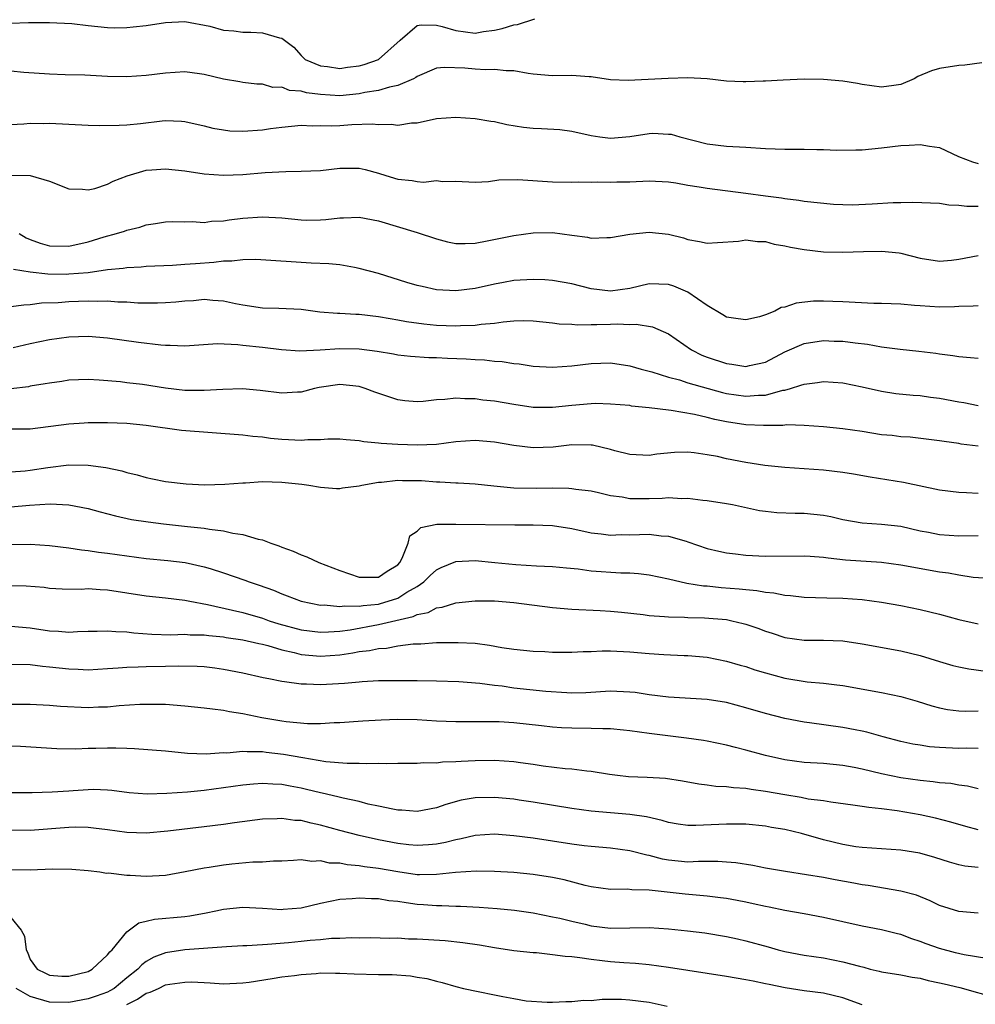
# Model space of a CAD drawing. Units: inches. Extents: x 2544000 to 2547000, y 1548000 to 1551000.
# Drawn here: x 2544726 to 2544825, y 1549537 to 1549639 of the extents above; entities that cross this region are included whole.
import ezdxf

# ---------------------------------------------------------------- set-up
doc = ezdxf.new("R2010")
doc.units = ezdxf.units.IN
doc.header["$MEASUREMENT"] = 0
doc.layers.add('LD25441548_2ft', color=143, linetype='Continuous')

msp = doc.modelspace()

# ---------------------------------------------------------------- linework, layer by layer
at = {"layer": 'LD25441548_2ft'}
for points, elevation in [([(2544725, 1549638.76), (2544726.82, 1549638.82), (2544729, 1549638.83), (2544731.3, 1549638.7), (2544733, 1549638.5), (2544735, 1549638.3), (2544735.72, 1549638.28), (2544737, 1549638.3), (2544737.65, 1549638.35), (2544739, 1549638.51), (2544741, 1549638.81), (2544743, 1549638.91), (2544745.56, 1549638.44), (2544747, 1549638.03), (2544748.05, 1549637.95), (2544749, 1549637.81), (2544749.82, 1549637.82), (2544751, 1549637.74), (2544752.78, 1549637.22), (2544753, 1549637.21), (2544754.25, 1549636.25), (2544755, 1549635.4), (2544755.43, 1549635), (2544757, 1549634.33), (2544757.74, 1549634.26), (2544759, 1549634.06), (2544759.81, 1549634.19), (2544761, 1549634.33), (2544761.53, 1549634.47), (2544763.01, 1549634.99), (2544765.26, 1549637), (2544767, 1549638.49), (2544767.41, 1549638.59), (2544769, 1549638.54), (2544769.59, 1549638.41), (2544771, 1549637.99), (2544773, 1549637.72), (2544773.87, 1549637.87), (2544775, 1549638.02), (2544775.81, 1549638.19), (2544777, 1549638.58), (2544777.38, 1549638.62), (2544779.18, 1549639.18)], 7938), ([(2544825.37, 1549634.63), (2544823.61, 1549634.39), (2544823, 1549634.36), (2544821, 1549634.07), (2544820.19, 1549633.81), (2544818.78, 1549633.22), (2544818.4, 1549633), (2544817, 1549632.41), (2544816.3, 1549632.3), (2544815, 1549632.12), (2544813, 1549632.42), (2544812.52, 1549632.52), (2544811, 1549632.76), (2544809, 1549632.93), (2544807, 1549632.97), (2544804.86, 1549632.86), (2544803, 1549632.75), (2544802.76, 1549632.76), (2544801, 1549632.68), (2544800.7, 1549632.7), (2544799, 1549632.75), (2544796.99, 1549632.99), (2544795, 1549633.1), (2544792.96, 1549633.04), (2544788.82, 1549632.82), (2544787, 1549632.88), (2544785, 1549633.19), (2544784.8, 1549633.2), (2544783, 1549633.35), (2544781, 1549633.31), (2544779, 1549633.47), (2544778.47, 1549633.53), (2544777, 1549633.83), (2544776.19, 1549633.81), (2544775, 1549633.96), (2544774.08, 1549633.92), (2544773, 1549633.98), (2544771.92, 1549634.08), (2544769.83, 1549634.17), (2544769, 1549634.1), (2544767, 1549633.23), (2544766.87, 1549633.13), (2544766.62, 1549633), (2544765, 1549632.29), (2544764.14, 1549632.14), (2544763, 1549631.79), (2544761.58, 1549631.58), (2544761, 1549631.44), (2544759, 1549631.24), (2544757, 1549631.36), (2544755.56, 1549631.56), (2544755, 1549631.72), (2544753.8, 1549631.8), (2544753, 1549632.13), (2544752.09, 1549632.09), (2544751, 1549632.44), (2544750.43, 1549632.43), (2544749, 1549632.61), (2544748.69, 1549632.69), (2544747, 1549632.97), (2544745, 1549633.45), (2544744.5, 1549633.5), (2544743, 1549633.7), (2544741, 1549633.59), (2544739, 1549633.34), (2544737, 1549633.2), (2544735, 1549633.25), (2544732.64, 1549633.36), (2544730.6, 1549633.4), (2544729, 1549633.46), (2544726.34, 1549633.66), (2544725, 1549633.78)], 7936), ([(2544724.23, 1549628.23), (2544726.34, 1549628.34), (2544727, 1549628.42), (2544728.39, 1549628.39), (2544729, 1549628.41), (2544733, 1549628.2), (2544734.17, 1549628.17), (2544736.19, 1549628.19), (2544737, 1549628.25), (2544738.39, 1549628.39), (2544740.64, 1549628.64), (2544741, 1549628.67), (2544742.63, 1549628.63), (2544743, 1549628.6), (2544745, 1549628.15), (2544745.89, 1549627.89), (2544747, 1549627.71), (2544747.63, 1549627.63), (2544749, 1549627.59), (2544751, 1549627.72), (2544751.86, 1549627.86), (2544753, 1549628), (2544755, 1549628.2), (2544756.14, 1549628.14), (2544757, 1549628.18), (2544758.14, 1549628.14), (2544759, 1549628.18), (2544760.26, 1549628.26), (2544762.35, 1549628.35), (2544763, 1549628.29), (2544764.32, 1549628.32), (2544765, 1549628.21), (2544766.43, 1549628.43), (2544767, 1549628.45), (2544769, 1549628.89), (2544771, 1549629.04), (2544773, 1549628.91), (2544774.62, 1549628.62), (2544775, 1549628.57), (2544776.27, 1549628.27), (2544778.01, 1549628.01), (2544779, 1549627.88), (2544779.86, 1549627.86), (2544781.74, 1549627.74), (2544783, 1549627.59), (2544785, 1549627.13), (2544785.9, 1549627), (2544787, 1549626.87), (2544789, 1549627.05), (2544791, 1549627.36), (2544791.37, 1549627.37), (2544793, 1549627.29), (2544793.26, 1549627.26), (2544794.15, 1549627), (2544797, 1549626.28), (2544799, 1549626.05), (2544801, 1549625.94), (2544803, 1549625.79), (2544805, 1549625.71), (2544807, 1549625.74), (2544808.32, 1549625.68), (2544809, 1549625.69), (2544810.39, 1549625.61), (2544812.36, 1549625.64), (2544813, 1549625.67), (2544815, 1549625.86), (2544817, 1549626.1), (2544817.87, 1549626.13), (2544819, 1549626.21), (2544819.96, 1549626.04), (2544821, 1549625.88), (2544822.96, 1549624.96), (2544824.42, 1549624.42), (2544825, 1549624.24)], 7934), ([(2544723, 1549623.08), (2544727, 1549623), (2544729, 1549622.43), (2544731, 1549621.61), (2544732.4, 1549621.6), (2544733, 1549621.51), (2544733.67, 1549621.67), (2544735, 1549622.11), (2544735.58, 1549622.42), (2544737.02, 1549622.98), (2544739, 1549623.55), (2544739.58, 1549623.58), (2544741, 1549623.69), (2544743, 1549623.47), (2544745, 1549623.16), (2544747, 1549623.03), (2544749, 1549623.11), (2544751.3, 1549623.3), (2544753.42, 1549623.42), (2544755, 1549623.44), (2544757, 1549623.53), (2544759, 1549623.75), (2544761, 1549623.77), (2544761.62, 1549623.62), (2544763, 1549623.26), (2544763.78, 1549623), (2544765, 1549622.62), (2544766.48, 1549622.48), (2544767, 1549622.39), (2544767.67, 1549622.33), (2544769, 1549622.47), (2544769.62, 1549622.38), (2544771, 1549622.41), (2544773, 1549622.3), (2544774.37, 1549622.37), (2544775.45, 1549622.55), (2544777.41, 1549622.59), (2544781, 1549622.35), (2544783, 1549622.33), (2544783.66, 1549622.34), (2544785, 1549622.33), (2544785.64, 1549622.36), (2544787, 1549622.31), (2544787.66, 1549622.34), (2544789, 1549622.36), (2544791, 1549622.45), (2544793, 1549622.34), (2544793.76, 1549622.24), (2544795, 1549622.01), (2544796.16, 1549621.84), (2544797, 1549621.69), (2544801, 1549621.18), (2544803, 1549620.89), (2544804.68, 1549620.69), (2544805, 1549620.61), (2544806.47, 1549620.47), (2544807, 1549620.35), (2544810.03, 1549620.03), (2544811.97, 1549619.97), (2544814.06, 1549620.06), (2544816.2, 1549620.2), (2544817, 1549620.21), (2544818.26, 1549620.26), (2544821, 1549620.13), (2544821.97, 1549619.97), (2544823, 1549619.94), (2544823.83, 1549619.83), (2544825, 1549619.84)], 7932), ([(2544725.87, 1549617), (2544726.57, 1549616.57), (2544727, 1549616.39), (2544728.02, 1549616.02), (2544729, 1549615.73), (2544731, 1549615.71), (2544733, 1549616.15), (2544734.66, 1549616.66), (2544735.94, 1549617), (2544736.74, 1549617.26), (2544737, 1549617.35), (2544738.34, 1549617.66), (2544739, 1549617.9), (2544739.97, 1549618.03), (2544741, 1549618.23), (2544741.76, 1549618.24), (2544743, 1549618.21), (2544743.76, 1549618.24), (2544745, 1549618.16), (2544745.73, 1549618.27), (2544747, 1549618.32), (2544747.58, 1549618.42), (2544749, 1549618.59), (2544751, 1549618.74), (2544753, 1549618.64), (2544755, 1549618.41), (2544755.6, 1549618.4), (2544757, 1549618.41), (2544757.56, 1549618.44), (2544759, 1549618.63), (2544759.38, 1549618.62), (2544761, 1549618.69), (2544763, 1549618.31), (2544767, 1549617.1), (2544769, 1549616.45), (2544770.15, 1549616.15), (2544771, 1549615.99), (2544771.97, 1549615.97), (2544773, 1549616.02), (2544774.25, 1549616.25), (2544777, 1549616.8), (2544779, 1549617.08), (2544781, 1549617.1), (2544783, 1549616.83), (2544784.63, 1549616.63), (2544785, 1549616.54), (2544786.61, 1549616.61), (2544787, 1549616.59), (2544789, 1549616.95), (2544791, 1549617.15), (2544793, 1549616.94), (2544794.55, 1549616.55), (2544795, 1549616.38), (2544796.2, 1549616.2), (2544797, 1549616), (2544798.07, 1549616.07), (2544800.23, 1549616.23), (2544801, 1549616.34), (2544802.18, 1549616.18), (2544803, 1549616.17), (2544803.9, 1549615.9), (2544805, 1549615.74), (2544805.59, 1549615.59), (2544807, 1549615.36), (2544809, 1549615.12), (2544811, 1549615.07), (2544813.15, 1549615.15), (2544815, 1549615.2), (2544816.85, 1549615), (2544817.02, 1549614.98), (2544819, 1549614.47), (2544821, 1549614.14), (2544822.26, 1549614.26), (2544823, 1549614.35), (2544825, 1549614.72)], 7930), ([(2544825, 1549609.55), (2544824.5, 1549609.5), (2544823, 1549609.47), (2544822.57, 1549609.43), (2544821, 1549609.41), (2544819, 1549609.52), (2544818.42, 1549609.58), (2544817, 1549609.69), (2544815, 1549609.77), (2544814.22, 1549609.78), (2544811, 1549609.96), (2544809.97, 1549609.97), (2544809, 1549610.02), (2544807.98, 1549610.02), (2544806.18, 1549609.82), (2544805, 1549609.41), (2544804.65, 1549609.35), (2544803.97, 1549609), (2544803, 1549608.61), (2544802.4, 1549608.4), (2544801, 1549608.08), (2544800.18, 1549608.18), (2544799, 1549608.37), (2544798.62, 1549608.62), (2544797, 1549609.57), (2544795, 1549610.95), (2544793.55, 1549611.55), (2544793, 1549611.73), (2544791, 1549611.8), (2544789, 1549611.34), (2544787, 1549611.05), (2544785, 1549611.3), (2544783, 1549611.81), (2544781.99, 1549611.99), (2544781, 1549612.15), (2544780.21, 1549612.21), (2544779, 1549612.25), (2544777, 1549612.14), (2544775.94, 1549611.94), (2544775, 1549611.78), (2544773, 1549611.32), (2544771, 1549611.07), (2544769, 1549611.2), (2544767.52, 1549611.52), (2544767, 1549611.65), (2544765.95, 1549611.95), (2544763, 1549612.86), (2544761, 1549613.41), (2544760.52, 1549613.48), (2544759, 1549613.76), (2544757.88, 1549613.88), (2544756.04, 1549613.96), (2544750.32, 1549614.32), (2544749, 1549614.28), (2544747.86, 1549614.14), (2544747, 1549614.15), (2544745.99, 1549614.01), (2544744.1, 1549613.89), (2544743, 1549613.8), (2544741.7, 1549613.7), (2544739, 1549613.59), (2544738.47, 1549613.53), (2544737, 1549613.47), (2544736.61, 1549613.39), (2544735, 1549613.24), (2544733, 1549612.96), (2544731, 1549612.8), (2544730.79, 1549612.79), (2544728.81, 1549612.81), (2544727, 1549613.03), (2544725.28, 1549613.28)], 7928), ([(2544725, 1549609.46), (2544726.35, 1549609.65), (2544727, 1549609.67), (2544728.17, 1549609.83), (2544729.88, 1549609.88), (2544731, 1549609.97), (2544733, 1549610.04), (2544733.99, 1549610.01), (2544735, 1549610.04), (2544736.05, 1549609.95), (2544737, 1549609.94), (2544738.14, 1549609.86), (2544739, 1549609.83), (2544740.16, 1549609.84), (2544741, 1549609.87), (2544742.05, 1549609.95), (2544743, 1549610.06), (2544743.9, 1549610.1), (2544745, 1549610.21), (2544745.88, 1549610.12), (2544747, 1549610.06), (2544748.22, 1549609.78), (2544749, 1549609.64), (2544751, 1549609.34), (2544752.7, 1549609.31), (2544755, 1549609.18), (2544756.93, 1549608.93), (2544758.77, 1549608.77), (2544759, 1549608.77), (2544760.66, 1549608.66), (2544761, 1549608.66), (2544763, 1549608.44), (2544764.22, 1549608.22), (2544765, 1549608.1), (2544765.92, 1549607.92), (2544767.68, 1549607.68), (2544769, 1549607.55), (2544771, 1549607.47), (2544771.5, 1549607.5), (2544773, 1549607.53), (2544773.63, 1549607.63), (2544775, 1549607.75), (2544775.89, 1549607.89), (2544777, 1549607.97), (2544778.01, 1549608.01), (2544779, 1549607.98), (2544781, 1549607.78), (2544781.68, 1549607.68), (2544783, 1549607.63), (2544783.57, 1549607.57), (2544785, 1549607.61), (2544785.59, 1549607.59), (2544787, 1549607.63), (2544787.67, 1549607.67), (2544789, 1549607.61), (2544789.64, 1549607.64), (2544791.35, 1549607.35), (2544793, 1549606.63), (2544795.35, 1549605), (2544796.45, 1549604.45), (2544797, 1549604.23), (2544799, 1549603.56), (2544799.52, 1549603.52), (2544801, 1549603.26), (2544801.36, 1549603.36), (2544803, 1549603.73), (2544805, 1549604.79), (2544807, 1549605.64), (2544809, 1549605.94), (2544810.1, 1549605.9), (2544811, 1549605.89), (2544812.29, 1549605.71), (2544813.56, 1549605.56), (2544815, 1549605.3), (2544816.94, 1549605.06), (2544818.86, 1549604.86), (2544820.64, 1549604.64), (2544821, 1549604.57), (2544822.4, 1549604.4), (2544823, 1549604.29), (2544824.21, 1549604.21), (2544825, 1549604.13)], 7926), ([(2544725.23, 1549605.23), (2544727, 1549605.64), (2544729, 1549606.05), (2544731, 1549606.34), (2544733, 1549606.41), (2544735, 1549606.24), (2544738.21, 1549605.79), (2544740.49, 1549605.51), (2544741, 1549605.47), (2544741.48, 1549605.48), (2544743, 1549605.39), (2544746.37, 1549605.63), (2544748.46, 1549605.54), (2544749, 1549605.47), (2544751, 1549605.25), (2544752.99, 1549605.01), (2544754.89, 1549604.88), (2544756.98, 1549604.98), (2544759, 1549605.12), (2544761, 1549605.09), (2544762.86, 1549604.86), (2544764.57, 1549604.57), (2544765, 1549604.48), (2544766.33, 1549604.33), (2544768.2, 1549604.2), (2544769, 1549604.19), (2544770.13, 1549604.13), (2544772.06, 1549604.06), (2544773, 1549603.98), (2544773.95, 1549603.95), (2544775, 1549603.83), (2544775.79, 1549603.79), (2544777, 1549603.59), (2544777.54, 1549603.54), (2544779, 1549603.3), (2544781, 1549603.19), (2544783, 1549603.34), (2544785, 1549603.59), (2544787, 1549603.64), (2544789, 1549603.35), (2544790.17, 1549603), (2544791.28, 1549602.72), (2544793, 1549602.18), (2544794.12, 1549601.88), (2544795, 1549601.59), (2544798.58, 1549600.58), (2544799, 1549600.49), (2544801, 1549600.19), (2544802.3, 1549600.3), (2544803, 1549600.31), (2544804.81, 1549600.81), (2544805, 1549600.83), (2544805.61, 1549601), (2544806.68, 1549601.32), (2544807, 1549601.45), (2544808.39, 1549601.61), (2544809, 1549601.71), (2544811, 1549601.58), (2544813, 1549601.18), (2544815, 1549600.71), (2544816.48, 1549600.48), (2544818.29, 1549600.29), (2544819, 1549600.26), (2544820.09, 1549600.09), (2544821, 1549599.99), (2544823, 1549599.6), (2544823.53, 1549599.53), (2544825, 1549599.24)], 7924), ([(2544825, 1549595.02), (2544823.25, 1549595.25), (2544823, 1549595.3), (2544821.5, 1549595.5), (2544821, 1549595.6), (2544817.96, 1549595.96), (2544817, 1549596), (2544816.12, 1549596.12), (2544815, 1549596.22), (2544813, 1549596.54), (2544811, 1549596.84), (2544809, 1549597.02), (2544807, 1549597.16), (2544805.23, 1549597.23), (2544804.82, 1549597.18), (2544802.82, 1549597.18), (2544801, 1549597.25), (2544799, 1549597.54), (2544797.79, 1549597.79), (2544797, 1549597.99), (2544795.69, 1549598.31), (2544793.27, 1549598.73), (2544793, 1549598.75), (2544791, 1549599.01), (2544789.18, 1549599.18), (2544789, 1549599.22), (2544787, 1549599.39), (2544785.43, 1549599.43), (2544785, 1549599.42), (2544783, 1549599.25), (2544781, 1549599.02), (2544779, 1549599.03), (2544777, 1549599.33), (2544775, 1549599.67), (2544773.8, 1549599.8), (2544773, 1549599.91), (2544771.92, 1549599.92), (2544771, 1549599.99), (2544769.85, 1549599.85), (2544769, 1549599.82), (2544767.64, 1549599.64), (2544767, 1549599.6), (2544765.72, 1549599.72), (2544765, 1549599.81), (2544762.63, 1549600.63), (2544761.64, 1549601), (2544761, 1549601.19), (2544759, 1549601.39), (2544756.89, 1549601.11), (2544756.38, 1549601), (2544755, 1549600.63), (2544754.62, 1549600.62), (2544753, 1549600.5), (2544750.78, 1549600.78), (2544748.95, 1549600.95), (2544746.9, 1549600.9), (2544745, 1549600.77), (2544744.78, 1549600.78), (2544743, 1549600.79), (2544741, 1549601.03), (2544738.6, 1549601.4), (2544737, 1549601.58), (2544736.33, 1549601.67), (2544734.13, 1549601.87), (2544733, 1549601.93), (2544731, 1549601.85), (2544730.27, 1549601.73), (2544729, 1549601.56), (2544728.54, 1549601.46), (2544727, 1549601.22), (2544726.82, 1549601.18), (2544725, 1549600.96)], 7922), ([(2544825, 1549590.15), (2544823.78, 1549590.22), (2544823, 1549590.23), (2544821, 1549590.47), (2544817.28, 1549591.28), (2544813.83, 1549591.83), (2544812.13, 1549592.13), (2544811, 1549592.3), (2544809, 1549592.54), (2544805, 1549592.84), (2544802.95, 1549593.05), (2544801, 1549593.33), (2544799, 1549593.73), (2544798.05, 1549593.95), (2544797, 1549594.15), (2544795.64, 1549594.36), (2544795, 1549594.42), (2544793.61, 1549594.39), (2544791.79, 1549594.21), (2544791, 1549594.08), (2544789, 1549594.16), (2544787.44, 1549594.56), (2544787, 1549594.7), (2544785.13, 1549595.13), (2544785, 1549595.15), (2544783, 1549595.17), (2544781.07, 1549594.93), (2544779, 1549594.85), (2544777, 1549595.09), (2544775, 1549595.45), (2544773, 1549595.61), (2544771, 1549595.48), (2544769, 1549595.22), (2544767, 1549595.12), (2544765, 1549595.19), (2544763.3, 1549595.3), (2544763, 1549595.36), (2544761.48, 1549595.48), (2544761, 1549595.6), (2544759.68, 1549595.68), (2544759, 1549595.75), (2544757.76, 1549595.76), (2544757, 1549595.7), (2544755.69, 1549595.69), (2544755, 1549595.61), (2544753.69, 1549595.69), (2544753, 1549595.71), (2544751.83, 1549595.83), (2544751, 1549595.95), (2544750.02, 1549596.02), (2544749, 1549596.16), (2544742.66, 1549596.66), (2544739, 1549597.17), (2544737, 1549597.37), (2544735, 1549597.45), (2544733, 1549597.44), (2544732.58, 1549597.42), (2544731, 1549597.31), (2544727, 1549596.8), (2544725, 1549596.79)], 7920), ([(2544725, 1549592.37), (2544726.48, 1549592.48), (2544727, 1549592.54), (2544728.84, 1549592.84), (2544731, 1549593.09), (2544733, 1549593.06), (2544734.83, 1549592.83), (2544736.48, 1549592.48), (2544737, 1549592.32), (2544738.06, 1549592.06), (2544739, 1549591.79), (2544739.66, 1549591.66), (2544741, 1549591.37), (2544743.13, 1549591.13), (2544745.05, 1549591.05), (2544747.11, 1549591.11), (2544749, 1549591.26), (2544749.26, 1549591.26), (2544751, 1549591.37), (2544753, 1549591.32), (2544755.09, 1549591.09), (2544755.79, 1549591), (2544757, 1549590.79), (2544758.66, 1549590.66), (2544759, 1549590.66), (2544759.29, 1549590.71), (2544761, 1549590.92), (2544761.3, 1549591), (2544763, 1549591.3), (2544763.32, 1549591.32), (2544765, 1549591.53), (2544765.5, 1549591.5), (2544767, 1549591.49), (2544767.47, 1549591.47), (2544769, 1549591.33), (2544769.34, 1549591.34), (2544771, 1549591.24), (2544771.24, 1549591.24), (2544773, 1549591.15), (2544774.92, 1549590.92), (2544777, 1549590.73), (2544779.3, 1549590.7), (2544781, 1549590.72), (2544782.7, 1549590.7), (2544783, 1549590.67), (2544783.4, 1549590.6), (2544785, 1549590.4), (2544785.76, 1549590.24), (2544787, 1549589.93), (2544788.21, 1549589.79), (2544789, 1549589.63), (2544789.61, 1549589.61), (2544791, 1549589.62), (2544792.35, 1549589.65), (2544793, 1549589.72), (2544794.36, 1549589.64), (2544795, 1549589.67), (2544796.54, 1549589.46), (2544797, 1549589.43), (2544799, 1549589.11), (2544799.59, 1549589), (2544802.4, 1549588.4), (2544803, 1549588.32), (2544804.18, 1549588.18), (2544806.1, 1549588.1), (2544807, 1549588.1), (2544808.02, 1549588.02), (2544809, 1549587.91), (2544809.77, 1549587.77), (2544811, 1549587.47), (2544813, 1549587.1), (2544815, 1549586.97), (2544817, 1549586.75), (2544819, 1549586.3), (2544819.86, 1549586.14), (2544821, 1549585.9), (2544823, 1549585.76), (2544825, 1549585.79)], 7918), ([(2544725, 1549588.76), (2544726.92, 1549588.92), (2544729.06, 1549589.06), (2544731, 1549588.98), (2544733, 1549588.59), (2544734.24, 1549588.24), (2544735.83, 1549587.83), (2544737.47, 1549587.47), (2544739.2, 1549587.2), (2544740.79, 1549587), (2544743.27, 1549586.73), (2544745, 1549586.56), (2544745.55, 1549586.45), (2544747, 1549586.3), (2544747.95, 1549586.05), (2544749, 1549585.91), (2544750.58, 1549585.42), (2544751, 1549585.34), (2544751.87, 1549585), (2544752.72, 1549584.72), (2544753, 1549584.6), (2544754.18, 1549584.18), (2544755, 1549583.81), (2544755.6, 1549583.6), (2544756.85, 1549583), (2544759, 1549582.17), (2544761, 1549581.48), (2544763, 1549581.48), (2544763.9, 1549582.1), (2544765, 1549582.78), (2544765.2, 1549583), (2544765.47, 1549583.47), (2544766.07, 1549585), (2544766.25, 1549585.75), (2544767, 1549586.24), (2544767.37, 1549586.63), (2544769.04, 1549586.96), (2544771.02, 1549586.98), (2544777.11, 1549586.89), (2544779, 1549586.89), (2544781, 1549586.84), (2544783, 1549586.54), (2544785, 1549586.08), (2544786.03, 1549585.97), (2544787, 1549585.84), (2544788.11, 1549585.89), (2544789, 1549585.88), (2544791, 1549585.94), (2544792.22, 1549585.78), (2544793, 1549585.73), (2544794.8, 1549585.2), (2544795, 1549585.16), (2544797, 1549584.47), (2544798.19, 1549584.19), (2544799, 1549584.01), (2544799.9, 1549583.9), (2544801, 1549583.78), (2544803, 1549583.68), (2544807, 1549583.71), (2544807.65, 1549583.65), (2544809, 1549583.57), (2544809.48, 1549583.48), (2544811.3, 1549583.3), (2544815, 1549583.04), (2544817, 1549582.78), (2544821, 1549582.06), (2544821.94, 1549581.94), (2544823, 1549581.73), (2544824.5, 1549581.5), (2544826.65, 1549581.35)], 7916), ([(2544725, 1549584.88), (2544727, 1549584.9), (2544729, 1549584.78), (2544731, 1549584.54), (2544732.32, 1549584.32), (2544733, 1549584.26), (2544734.08, 1549584.08), (2544735, 1549583.99), (2544737, 1549583.7), (2544739, 1549583.44), (2544741.22, 1549583.22), (2544743.01, 1549583.01), (2544745, 1549582.58), (2544745.62, 1549582.38), (2544747, 1549581.96), (2544749.19, 1549581.19), (2544749.65, 1549581), (2544750.67, 1549580.67), (2544752.15, 1549580.15), (2544753, 1549579.76), (2544753.57, 1549579.57), (2544755, 1549579), (2544757, 1549578.61), (2544757.38, 1549578.62), (2544759, 1549578.45), (2544759.48, 1549578.52), (2544761, 1549578.49), (2544761.43, 1549578.57), (2544763, 1549578.72), (2544763.23, 1549578.77), (2544764.02, 1549579), (2544765, 1549579.34), (2544765.93, 1549579.93), (2544767, 1549580.54), (2544767.69, 1549581), (2544768.34, 1549581.66), (2544769, 1549582.26), (2544769.5, 1549582.5), (2544771, 1549583.12), (2544773, 1549583.21), (2544775.02, 1549583.02), (2544777.21, 1549582.79), (2544779.34, 1549582.66), (2544781, 1549582.6), (2544782.45, 1549582.45), (2544783.64, 1549582.36), (2544785, 1549582.16), (2544788.07, 1549581.93), (2544789, 1549581.93), (2544789.89, 1549581.89), (2544791, 1549581.74), (2544793, 1549581.33), (2544794.89, 1549580.89), (2544796.61, 1549580.61), (2544797, 1549580.59), (2544798.43, 1549580.43), (2544800.3, 1549580.3), (2544801, 1549580.21), (2544802.12, 1549580.12), (2544803, 1549579.95), (2544803.88, 1549579.88), (2544805, 1549579.65), (2544805.61, 1549579.61), (2544807, 1549579.44), (2544809.36, 1549579.36), (2544811, 1549579.33), (2544813, 1549579.18), (2544815, 1549578.91), (2544817, 1549578.57), (2544819, 1549578.17), (2544821, 1549577.67), (2544823, 1549577.13), (2544825, 1549576.69)], 7914), ([(2544725, 1549580.62), (2544726.6, 1549580.6), (2544728.45, 1549580.45), (2544729, 1549580.37), (2544730.3, 1549580.3), (2544732.27, 1549580.27), (2544733, 1549580.31), (2544734.23, 1549580.23), (2544735, 1549580.2), (2544739, 1549579.58), (2544741, 1549579.36), (2544743, 1549579.11), (2544743.5, 1549579), (2544745.34, 1549578.66), (2544747.9, 1549578.1), (2544749, 1549577.84), (2544751, 1549577.26), (2544751.72, 1549577), (2544752.69, 1549576.69), (2544755, 1549576.06), (2544757, 1549575.82), (2544757.84, 1549575.84), (2544759, 1549575.93), (2544760.07, 1549576.07), (2544763, 1549576.59), (2544766.58, 1549577.42), (2544767, 1549577.64), (2544768.14, 1549577.86), (2544769, 1549578.33), (2544769.6, 1549578.4), (2544771, 1549578.86), (2544773, 1549579.06), (2544775, 1549579.04), (2544777, 1549578.88), (2544781, 1549578.37), (2544783, 1549578.2), (2544785.94, 1549578.06), (2544787, 1549577.98), (2544788.12, 1549577.88), (2544790.37, 1549577.63), (2544791, 1549577.55), (2544792.56, 1549577.44), (2544793, 1549577.39), (2544794.64, 1549577.36), (2544795, 1549577.33), (2544796.7, 1549577.3), (2544799, 1549577.11), (2544799.55, 1549577), (2544800.72, 1549576.72), (2544801, 1549576.64), (2544802.22, 1549576.22), (2544803, 1549575.91), (2544803.7, 1549575.7), (2544805, 1549575.27), (2544807, 1549574.98), (2544809, 1549574.97), (2544811, 1549574.91), (2544813, 1549574.62), (2544817, 1549573.88), (2544819, 1549573.41), (2544821, 1549572.78), (2544822.38, 1549572.38), (2544823, 1549572.23), (2544824.03, 1549572.03), (2544825.78, 1549571.78)], 7912), ([(2544725, 1549576.44), (2544727, 1549576.27), (2544729, 1549575.95), (2544729.92, 1549575.92), (2544731, 1549575.82), (2544731.88, 1549575.88), (2544733, 1549575.91), (2544733.92, 1549575.92), (2544735, 1549575.96), (2544735.87, 1549575.87), (2544737, 1549575.83), (2544737.73, 1549575.73), (2544739.59, 1549575.59), (2544741.54, 1549575.54), (2544743, 1549575.59), (2544743.54, 1549575.54), (2544745, 1549575.53), (2544745.46, 1549575.46), (2544747, 1549575.32), (2544747.27, 1549575.27), (2544749, 1549575.02), (2544750.63, 1549574.63), (2544751, 1549574.56), (2544751.57, 1549574.43), (2544753, 1549574), (2544754.28, 1549573.72), (2544755, 1549573.52), (2544757, 1549573.33), (2544759, 1549573.47), (2544760.34, 1549573.66), (2544761, 1549573.8), (2544762.08, 1549573.92), (2544763, 1549574.12), (2544763.83, 1549574.17), (2544765, 1549574.39), (2544766.59, 1549574.59), (2544767.39, 1549574.61), (2544769, 1549574.73), (2544771, 1549574.76), (2544771.26, 1549574.74), (2544773, 1549574.66), (2544774.48, 1549574.48), (2544775.76, 1549574.23), (2544777, 1549574.06), (2544779, 1549573.85), (2544780.19, 1549573.81), (2544781, 1549573.75), (2544781.73, 1549573.73), (2544783, 1549573.75), (2544784.18, 1549573.82), (2544785, 1549573.83), (2544786.13, 1549573.87), (2544787, 1549573.87), (2544789, 1549573.77), (2544791, 1549573.6), (2544792.51, 1549573.49), (2544794.61, 1549573.39), (2544795, 1549573.39), (2544797, 1549573.22), (2544799, 1549572.83), (2544800.41, 1549572.41), (2544801, 1549572.25), (2544801.93, 1549571.93), (2544803, 1549571.61), (2544805, 1549571.07), (2544807.31, 1549570.69), (2544809, 1549570.53), (2544810.38, 1549570.38), (2544811, 1549570.29), (2544815, 1549569.57), (2544817, 1549569.17), (2544818.68, 1549568.68), (2544820.2, 1549568.2), (2544821, 1549567.98), (2544821.82, 1549567.82), (2544823, 1549567.69), (2544823.65, 1549567.65), (2544825, 1549567.68)], 7910), ([(2544825, 1549563.79), (2544823.82, 1549563.82), (2544823, 1549563.8), (2544821, 1549563.88), (2544819.97, 1549563.97), (2544819, 1549564.12), (2544818.24, 1549564.24), (2544817, 1549564.53), (2544815.17, 1549565), (2544813.48, 1549565.48), (2544813, 1549565.58), (2544812.29, 1549565.71), (2544811, 1549565.97), (2544807.55, 1549566.45), (2544807, 1549566.51), (2544805, 1549566.9), (2544803, 1549567.41), (2544801, 1549568), (2544799, 1549568.55), (2544797, 1549568.87), (2544793, 1549569.11), (2544791, 1549569.35), (2544789.56, 1549569.56), (2544789, 1549569.62), (2544787, 1549569.7), (2544784.45, 1549569.55), (2544783, 1549569.52), (2544782.47, 1549569.53), (2544780.32, 1549569.68), (2544777, 1549570.04), (2544775.78, 1549570.22), (2544775, 1549570.3), (2544773.49, 1549570.51), (2544771.32, 1549570.68), (2544769, 1549570.74), (2544767, 1549570.77), (2544765, 1549570.79), (2544763, 1549570.77), (2544761.33, 1549570.67), (2544761, 1549570.66), (2544759.49, 1549570.51), (2544757, 1549570.38), (2544755.55, 1549570.45), (2544755, 1549570.45), (2544753.3, 1549570.69), (2544753, 1549570.72), (2544751.67, 1549571), (2544751.1, 1549571.1), (2544749, 1549571.58), (2544747, 1549571.97), (2544746.1, 1549572.1), (2544745, 1549572.23), (2544744.28, 1549572.28), (2544742.31, 1549572.31), (2544741, 1549572.26), (2544739, 1549572.23), (2544738.18, 1549572.18), (2544737, 1549572.17), (2544736.08, 1549572.08), (2544735, 1549572.02), (2544733, 1549571.89), (2544731.95, 1549571.95), (2544731, 1549571.99), (2544729, 1549572.21), (2544728.27, 1549572.27), (2544727, 1549572.42), (2544725, 1549572.48)], 7908), ([(2544825, 1549559.62), (2544823.91, 1549559.91), (2544823, 1549560.01), (2544822.16, 1549560.16), (2544821, 1549560.25), (2544820.34, 1549560.34), (2544819, 1549560.47), (2544817, 1549560.75), (2544815, 1549561.16), (2544813, 1549561.64), (2544812.19, 1549561.81), (2544811, 1549562.03), (2544809, 1549562.23), (2544807, 1549562.36), (2544805, 1549562.62), (2544803, 1549563.06), (2544801, 1549563.63), (2544799.9, 1549563.9), (2544799, 1549564.15), (2544797, 1549564.55), (2544796.62, 1549564.62), (2544794.86, 1549564.86), (2544791, 1549565.35), (2544789, 1549565.63), (2544788.32, 1549565.68), (2544787, 1549565.82), (2544786.19, 1549565.81), (2544785, 1549565.87), (2544783, 1549565.89), (2544781.93, 1549565.93), (2544781, 1549566), (2544779.86, 1549566.14), (2544777, 1549566.43), (2544775.47, 1549566.53), (2544775, 1549566.55), (2544774.54, 1549566.54), (2544773, 1549566.56), (2544771, 1549566.54), (2544769, 1549566.62), (2544767, 1549566.74), (2544765, 1549566.78), (2544763.28, 1549566.72), (2544761.39, 1549566.61), (2544759, 1549566.44), (2544758.43, 1549566.43), (2544757, 1549566.34), (2544755.67, 1549566.33), (2544753.47, 1549566.53), (2544753, 1549566.6), (2544750.95, 1549566.95), (2544749, 1549567.37), (2544747.59, 1549567.59), (2544747, 1549567.72), (2544745.84, 1549567.84), (2544745, 1549567.96), (2544743, 1549568.18), (2544741, 1549568.34), (2544739, 1549568.35), (2544738.32, 1549568.32), (2544736.19, 1549568.19), (2544735, 1549568.06), (2544734.05, 1549568.05), (2544733, 1549568), (2544730.14, 1549568.14), (2544729, 1549568.23), (2544727, 1549568.33), (2544725, 1549568.33)], 7906), ([(2544825, 1549555.38), (2544823.73, 1549555.73), (2544822.19, 1549556.19), (2544820.6, 1549556.6), (2544819, 1549556.95), (2544816.64, 1549557.36), (2544815, 1549557.57), (2544813.69, 1549557.69), (2544813, 1549557.81), (2544812.05, 1549557.95), (2544809.77, 1549558.23), (2544809, 1549558.37), (2544807.43, 1549558.57), (2544806.72, 1549558.72), (2544805, 1549558.99), (2544803, 1549559.35), (2544801.54, 1549559.54), (2544801, 1549559.64), (2544799.72, 1549559.72), (2544799, 1549559.84), (2544797.88, 1549559.88), (2544797, 1549560.01), (2544796.11, 1549560.11), (2544794.42, 1549560.42), (2544792.69, 1549560.69), (2544790.79, 1549560.79), (2544788.87, 1549560.87), (2544787.73, 1549561), (2544786.88, 1549561.12), (2544785, 1549561.42), (2544784.55, 1549561.45), (2544783, 1549561.64), (2544782.31, 1549561.69), (2544780.03, 1549561.97), (2544779, 1549562.13), (2544777.7, 1549562.3), (2544777, 1549562.41), (2544775, 1549562.54), (2544773, 1549562.52), (2544771.55, 1549562.45), (2544771, 1549562.4), (2544769.63, 1549562.37), (2544769, 1549562.28), (2544767.7, 1549562.3), (2544767, 1549562.23), (2544765, 1549562.24), (2544763.8, 1549562.2), (2544763, 1549562.24), (2544761.81, 1549562.19), (2544761, 1549562.24), (2544759.76, 1549562.24), (2544757.58, 1549562.42), (2544755.18, 1549562.82), (2544753.18, 1549563.18), (2544751.38, 1549563.38), (2544751, 1549563.43), (2544749.43, 1549563.43), (2544749, 1549563.48), (2544747.32, 1549563.32), (2544747, 1549563.33), (2544745.19, 1549563.19), (2544743.28, 1549563.28), (2544741, 1549563.53), (2544737.77, 1549563.77), (2544737, 1549563.78), (2544735.84, 1549563.84), (2544735, 1549563.83), (2544733.8, 1549563.8), (2544733, 1549563.8), (2544731.73, 1549563.73), (2544729.77, 1549563.77), (2544726, 1549564), (2544725, 1549564.03)], 7904), ([(2544825, 1549551.49), (2544823.64, 1549551.64), (2544823, 1549551.77), (2544822.04, 1549552.04), (2544820.52, 1549552.52), (2544818.96, 1549552.96), (2544817, 1549553.28), (2544813, 1549553.55), (2544812.36, 1549553.64), (2544811, 1549553.86), (2544809, 1549554.36), (2544806.74, 1549555), (2544805, 1549555.41), (2544803.64, 1549555.64), (2544803, 1549555.77), (2544801, 1549555.96), (2544799.98, 1549555.98), (2544799, 1549555.98), (2544795.82, 1549555.82), (2544795, 1549555.84), (2544793.98, 1549555.98), (2544793, 1549556.14), (2544792.35, 1549556.35), (2544790.73, 1549556.73), (2544788.98, 1549556.98), (2544785, 1549557.32), (2544783, 1549557.58), (2544779, 1549558.25), (2544777.54, 1549558.46), (2544777, 1549558.54), (2544775, 1549558.72), (2544773, 1549558.69), (2544771.55, 1549558.45), (2544769.98, 1549558.02), (2544769, 1549557.66), (2544767, 1549557.29), (2544765.42, 1549557.42), (2544765, 1549557.43), (2544764.49, 1549557.51), (2544763, 1549557.84), (2544761.95, 1549558.05), (2544761, 1549558.3), (2544759.35, 1549558.65), (2544758.8, 1549558.8), (2544757.18, 1549559.18), (2544757, 1549559.2), (2544755.56, 1549559.56), (2544755, 1549559.69), (2544753.89, 1549559.89), (2544753, 1549560.06), (2544752.09, 1549560.09), (2544751, 1549560.17), (2544750.09, 1549560.09), (2544749, 1549560.01), (2544745, 1549559.44), (2544743.27, 1549559.27), (2544741.13, 1549559.13), (2544739.08, 1549559.08), (2544737.22, 1549559.22), (2544735.45, 1549559.45), (2544735, 1549559.49), (2544733.54, 1549559.54), (2544733, 1549559.53), (2544731.43, 1549559.42), (2544731, 1549559.38), (2544729.28, 1549559.28), (2544727.21, 1549559.21), (2544725, 1549559.2)], 7902), ([(2544825, 1549546.78), (2544823, 1549546.93), (2544821, 1549547.57), (2544820.05, 1549548.05), (2544818.62, 1549548.62), (2544817, 1549549.06), (2544813.63, 1549549.63), (2544813, 1549549.71), (2544812.14, 1549549.86), (2544810.21, 1549550.21), (2544809, 1549550.45), (2544807.25, 1549550.75), (2544805.07, 1549551.07), (2544803, 1549551.42), (2544801.69, 1549551.69), (2544799.96, 1549551.96), (2544799, 1549552.04), (2544798.1, 1549552.1), (2544796.1, 1549552.1), (2544795, 1549552.05), (2544793, 1549552.24), (2544792.36, 1549552.36), (2544791, 1549552.73), (2544790.76, 1549552.76), (2544789, 1549553.23), (2544787, 1549553.48), (2544785, 1549553.65), (2544784.27, 1549553.73), (2544783, 1549553.91), (2544779, 1549554.54), (2544777, 1549554.78), (2544775, 1549554.92), (2544773, 1549554.8), (2544771.55, 1549554.45), (2544771, 1549554.36), (2544769.92, 1549554.08), (2544769, 1549553.9), (2544768.18, 1549553.82), (2544767, 1549553.75), (2544766.16, 1549553.84), (2544765, 1549553.98), (2544763, 1549554.36), (2544761, 1549554.79), (2544759, 1549555.31), (2544757, 1549555.88), (2544756.06, 1549556.06), (2544755, 1549556.34), (2544754.36, 1549556.36), (2544753, 1549556.56), (2544752.52, 1549556.52), (2544751, 1549556.48), (2544748.11, 1549556.11), (2544747, 1549555.94), (2544745, 1549555.69), (2544741.23, 1549555.23), (2544739, 1549555.04), (2544737, 1549555.12), (2544735, 1549555.39), (2544733.56, 1549555.56), (2544733, 1549555.62), (2544731.65, 1549555.65), (2544731, 1549555.64), (2544727, 1549555.33), (2544725, 1549555.34)], 7900), ([(2544825.91, 1549542.09), (2544823.54, 1549542.46), (2544822.66, 1549542.66), (2544821, 1549543.11), (2544819.61, 1549543.61), (2544819, 1549543.86), (2544818.13, 1549544.13), (2544817, 1549544.58), (2544816.65, 1549544.65), (2544815, 1549545.06), (2544813, 1549545.42), (2544809, 1549546.33), (2544807, 1549546.7), (2544805, 1549547.04), (2544803.39, 1549547.39), (2544803, 1549547.45), (2544801.75, 1549547.75), (2544801, 1549547.9), (2544800.09, 1549548.09), (2544799, 1549548.28), (2544798.37, 1549548.37), (2544797, 1549548.52), (2544794.72, 1549548.72), (2544791, 1549549.14), (2544789.19, 1549549.19), (2544788.76, 1549549.24), (2544787, 1549549.22), (2544785, 1549549.49), (2544784.37, 1549549.63), (2544782.22, 1549550.22), (2544781, 1549550.47), (2544779, 1549550.77), (2544777, 1549550.97), (2544775, 1549551.09), (2544773.12, 1549551.12), (2544770.98, 1549550.98), (2544769, 1549550.76), (2544767.26, 1549550.74), (2544767, 1549550.75), (2544765, 1549551.04), (2544763, 1549551.4), (2544761.57, 1549551.57), (2544761, 1549551.67), (2544759.77, 1549551.77), (2544759, 1549551.93), (2544757.95, 1549551.95), (2544757, 1549552.18), (2544756.12, 1549552.12), (2544755, 1549552.28), (2544754.21, 1549552.21), (2544753, 1549552.15), (2544752.14, 1549552.14), (2544751, 1549552.03), (2544750.03, 1549552.03), (2544747.85, 1549551.84), (2544747, 1549551.75), (2544745.5, 1549551.5), (2544745, 1549551.43), (2544743.03, 1549551.03), (2544741, 1549550.66), (2544739, 1549550.55), (2544737.34, 1549550.66), (2544737, 1549550.66), (2544735.11, 1549550.89), (2544734.88, 1549550.88), (2544734.19, 1549551), (2544733, 1549551.14), (2544731.29, 1549551.29), (2544729.32, 1549551.32), (2544727, 1549551.22), (2544725, 1549551.26)], 7898), ([(2544725, 1549546.32), (2544726.07, 1549545), (2544726.4, 1549544.4), (2544726.59, 1549543), (2544726.73, 1549542.73), (2544727, 1549542), (2544727.73, 1549541), (2544728.57, 1549540.57), (2544729, 1549540.36), (2544730.27, 1549540.27), (2544731, 1549540.26), (2544733, 1549540.76), (2544733.42, 1549541), (2544735, 1549542.46), (2544735.23, 1549542.77), (2544735.47, 1549543), (2544737, 1549544.85), (2544738.23, 1549545.77), (2544739, 1549545.93), (2544739.85, 1549546.15), (2544743, 1549546.42), (2544743.51, 1549546.49), (2544745.2, 1549546.8), (2544746.19, 1549547), (2544747, 1549547.18), (2544749, 1549547.38), (2544751, 1549547.29), (2544753, 1549547.16), (2544753.17, 1549547.17), (2544755, 1549547.34), (2544757, 1549547.82), (2544758, 1549548), (2544759, 1549548.22), (2544760.3, 1549548.3), (2544761, 1549548.37), (2544762.29, 1549548.29), (2544763, 1549548.29), (2544764.09, 1549548.09), (2544765, 1549548.01), (2544765.86, 1549547.86), (2544767, 1549547.71), (2544767.67, 1549547.67), (2544769, 1549547.55), (2544769.57, 1549547.57), (2544771, 1549547.5), (2544771.5, 1549547.5), (2544773.4, 1549547.4), (2544775.26, 1549547.26), (2544777.08, 1549547.08), (2544779, 1549546.8), (2544781, 1549546.4), (2544781.76, 1549546.24), (2544783, 1549545.93), (2544784.38, 1549545.62), (2544785, 1549545.47), (2544787, 1549545.24), (2544791, 1549545.3), (2544793, 1549545.16), (2544794.95, 1549544.95), (2544796.74, 1549544.74), (2544799, 1549544.36), (2544800.11, 1549544.11), (2544801, 1549543.92), (2544803.3, 1549543.3), (2544804.32, 1549543), (2544805, 1549542.82), (2544807, 1549542.43), (2544809, 1549542.15), (2544811, 1549541.76), (2544812.72, 1549541.28), (2544813.18, 1549541.18), (2544813.85, 1549541), (2544814.78, 1549540.78), (2544815, 1549540.71), (2544817, 1549540.4), (2544818.17, 1549540.17), (2544819, 1549540.05), (2544819.83, 1549539.83), (2544821, 1549539.59), (2544821.47, 1549539.47), (2544823.09, 1549539.09), (2544827, 1549538)], 7896), ([(2544813, 1549537.31), (2544811, 1549538.03), (2544809, 1549538.5), (2544807, 1549538.75), (2544805.05, 1549539.05), (2544803.39, 1549539.39), (2544803, 1549539.48), (2544801.73, 1549539.73), (2544801, 1549539.9), (2544799, 1549540.24), (2544793, 1549541.15), (2544791, 1549541.42), (2544789.57, 1549541.57), (2544788.37, 1549541.63), (2544787, 1549541.74), (2544786.14, 1549541.86), (2544785, 1549541.97), (2544783.83, 1549542.17), (2544783, 1549542.25), (2544782.29, 1549542.29), (2544781, 1549542.48), (2544779.34, 1549542.66), (2544779, 1549542.67), (2544777, 1549542.88), (2544775, 1549543.18), (2544773.46, 1549543.46), (2544771.72, 1549543.72), (2544769.91, 1549543.91), (2544767, 1549544.09), (2544766.1, 1549544.1), (2544765, 1549544.18), (2544764.16, 1549544.16), (2544762.21, 1549544.21), (2544761, 1549544.19), (2544760.22, 1549544.22), (2544759, 1549544.15), (2544758.14, 1549544.14), (2544757, 1549544.02), (2544755.94, 1549543.94), (2544755, 1549543.83), (2544753.7, 1549543.7), (2544751.52, 1549543.52), (2544751, 1549543.51), (2544749.41, 1549543.41), (2544749, 1549543.41), (2544747.31, 1549543.31), (2544743, 1549542.97), (2544741, 1549542.68), (2544739.78, 1549542.22), (2544739, 1549541.78), (2544738.55, 1549541.45), (2544738.14, 1549541), (2544737, 1549540.1), (2544735.67, 1549539), (2544735.25, 1549538.75), (2544735, 1549538.62), (2544733.82, 1549538.18), (2544733, 1549537.91), (2544731, 1549537.55), (2544729, 1549537.57), (2544727, 1549538.15), (2544725.55, 1549539)], 7894), ([(2544737, 1549537.33), (2544738.1, 1549537.9), (2544739, 1549538.5), (2544739.39, 1549538.61), (2544740.25, 1549539), (2544741, 1549539.36), (2544741.44, 1549539.44), (2544743, 1549539.66), (2544743.68, 1549539.68), (2544745, 1549539.6), (2544745.59, 1549539.59), (2544747, 1549539.48), (2544749, 1549539.58), (2544749.65, 1549539.65), (2544752.01, 1549540.01), (2544753, 1549540.18), (2544754.34, 1549540.34), (2544755, 1549540.44), (2544756.55, 1549540.55), (2544757, 1549540.6), (2544758.58, 1549540.58), (2544759, 1549540.59), (2544760.51, 1549540.51), (2544763, 1549540.42), (2544764.42, 1549540.42), (2544766.3, 1549540.3), (2544767, 1549540.16), (2544768.01, 1549540.01), (2544769, 1549539.73), (2544769.6, 1549539.6), (2544771, 1549539.2), (2544771.79, 1549539), (2544773.32, 1549538.68), (2544775, 1549538.35), (2544775.85, 1549538.15), (2544777, 1549537.96), (2544778.28, 1549537.72), (2544780.44, 1549537.56), (2544781, 1549537.56), (2544782.37, 1549537.63), (2544783, 1549537.63), (2544784.23, 1549537.77), (2544785, 1549537.76), (2544786.13, 1549537.87), (2544788.13, 1549537.87), (2544789, 1549537.83), (2544791, 1549537.57), (2544792.84, 1549537.16)], 7892)]:
    msp.add_lwpolyline(points, dxfattribs=dict(at, elevation=elevation))

doc.saveas('drawing.dxf')
